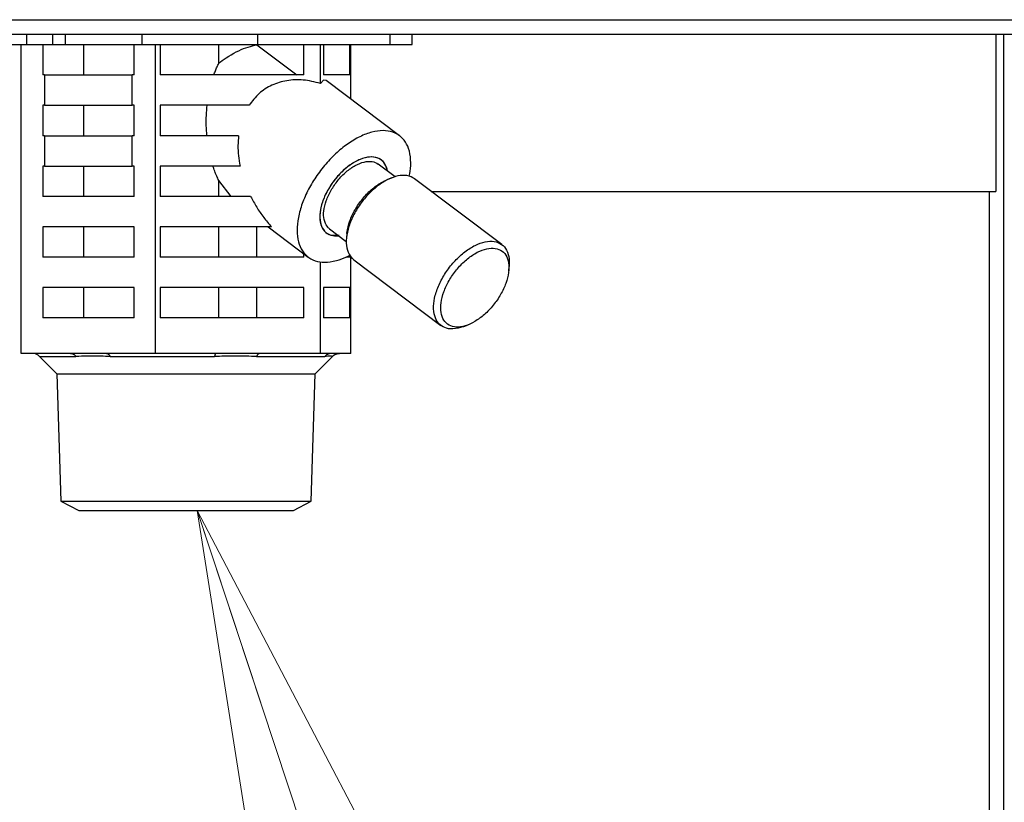
# Model space of a CAD drawing. Extents: x 0 to 423, y 0 to 297.
# Drawn here: x 110 to 115, y 79 to 83 of the extents above; entities that cross this region are included whole.
import ezdxf

# ---------------------------------------------------------------- set-up
doc = ezdxf.new("R2010")
doc.units = 0
doc.layers.get('0').update_dxf_attribs({"linetype": 'CONTINUOUS'})
doc.layers.add('DD0', color=7, linetype='CONTINUOUS')
doc.layers.add('M1', color=3, linetype='CONTINUOUS')
doc.styles.get("Standard").update_dxf_attribs({"font": 'txt', "bigfont": 'BIGFONT'})
doc.dimstyles.new('LEADSTYL', dxfattribs={"dimtxt": 3.2, "dimasz": 3, "dimexe": 0.18, "dimexo": 0.0625, "dimgap": 1, "dimtad": 0, "dimtih": 1, "dimtoh": 1, "dimdec": 4, "dimzin": 0, "dimdsep": 46, "dimtxsty": 'STANDARD', "dimblk1": 'OPEN', "dimblk2": 'OPEN', "dimsah": 1, "dimcen": 0.09, "dimadec": 0, "dimazin": 0, "dimtfac": 1, "dimtdec": 4, "dimtofl": 0, "dimtmove": 0, "dimatfit": 3, "dimfxl": 1, "dimtolj": 1, "dimtzin": 0, "dimarcsym": 0})

# ---------------------------------------------------------------- blocks, each defined once
blk = doc.blocks.new('_OPEN')
at = {"color": 0, "lineweight": 13}
for p, q in [((-0.965926, 0.258819), (0, 0)), ((0, 0), (-1, 0)), ((0, 0), (-0.965926, -0.258819))]:
    blk.add_line(p, q, dxfattribs=at)

msp = doc.modelspace()

# ---------------------------------------------------------------- linework, layer by layer
at = {"layer": 'M1', "linetype": 'CONTINUOUS', "lineweight": 25}
for p, q in [((84.385056, 83.262267), (118.035055, 83.262267)), ((118.035055, 83.189767), (84.385056, 83.189767)), ((110.083304, 83.139767), (110.083304, 83.189767)), ((110.211861, 83.139767), (110.211861, 83.189767)), ((110.274814, 83.139767), (110.274814, 83.189767)), ((110.653214, 83.139767), (110.653214, 83.189767)), ((111.224655, 83.139767), (111.224655, 83.189767)), ((111.87873, 83.139767), (111.87873, 83.189767)), ((111.986999, 83.139767), (111.986999, 83.189767)), ((114.870211, 83.189767), (114.870211, 82.414767)), ((114.907543, 83.189767), (114.907543, 79.838862)), ((109.753113, 83.139767), (110.083304, 83.139767)), ((110.056258, 81.614767), (110.056258, 83.139767)), ((110.083304, 83.139767), (110.211861, 83.139767)), ((110.161982, 83.139767), (110.161982, 82.989767)), ((110.211861, 83.139767), (110.274814, 83.139767)), ((110.274814, 83.139767), (110.653214, 83.139767)), ((110.364922, 82.989767), (110.364922, 83.139767)), ((110.613948, 82.989767), (110.613948, 83.139767)), ((110.653214, 83.139767), (111.224655, 83.139767)), ((110.719672, 81.614767), (110.719672, 83.139767)), ((110.7422, 83.139767), (110.7422, 82.989767)), ((111.031886, 83.047731), (111.031886, 83.139767)), ((111.219895, 83.139031), (111.219895, 83.139767)), ((111.219895, 83.139031), (111.417943, 82.989767)), ((111.224655, 83.139767), (111.87873, 83.139767)), ((111.45209, 82.989767), (111.45209, 83.139767)), ((111.53347, 82.947779), (111.53347, 83.139767)), ((111.548508, 83.139767), (111.548508, 82.989767)), ((111.679691, 82.989767), (111.679691, 83.139767)), ((111.683853, 82.871005), (111.683853, 83.139767)), ((111.87873, 83.139767), (111.986999, 83.139767)), ((110.171295, 82.989767), (110.161982, 82.989767)), ((110.171295, 82.989767), (110.171295, 82.839767)), ((110.171295, 82.989767), (110.604635, 82.989767)), ((110.604635, 82.839767), (110.604635, 82.989767)), ((110.613948, 82.989767), (110.604635, 82.989767)), ((111.45209, 82.989767), (110.7422, 82.989767)), ((111.679691, 82.989767), (111.548508, 82.989767)), ((111.549092, 82.964301), (111.53347, 82.947779)), ((111.56256, 82.962421), (111.549092, 82.964301)), ((111.925027, 82.689238), (111.56256, 82.962421)), ((110.171295, 82.839767), (110.161982, 82.839767)), ((110.161982, 82.839767), (110.161982, 82.689767)), ((110.171295, 82.839767), (110.604635, 82.839767)), ((110.364922, 82.689767), (110.364922, 82.839767)), ((110.613948, 82.839767), (110.604635, 82.839767)), ((110.613948, 82.689767), (110.613948, 82.839767)), ((111.181242, 82.839767), (110.7422, 82.839767)), ((110.7422, 82.839767), (110.7422, 82.689767)), ((110.171295, 82.689767), (110.161982, 82.689767)), ((110.171295, 82.689767), (110.171295, 82.539767)), ((110.171295, 82.689767), (110.604635, 82.689767)), ((110.604635, 82.539767), (110.604635, 82.689767)), ((110.613948, 82.689767), (110.604635, 82.689767)), ((111.129388, 82.689767), (110.7422, 82.689767)), ((110.171295, 82.539767), (110.161982, 82.539767)), ((110.161982, 82.539767), (110.161982, 82.389767)), ((110.171295, 82.539767), (110.604635, 82.539767)), ((110.364922, 82.389767), (110.364922, 82.539767)), ((110.613948, 82.539767), (110.604635, 82.539767)), ((110.613948, 82.389767), (110.613948, 82.539767)), ((111.136876, 82.539767), (110.7422, 82.539767)), ((110.7422, 82.539767), (110.7422, 82.389767)), ((111.902284, 82.487242), (111.819699, 82.549484)), ((111.09301, 82.389767), (111.031886, 82.467961)), ((111.031886, 82.389767), (111.031886, 82.467961)), ((111.885809, 82.481588), (111.865501, 82.473656)), ((112.43028, 82.151914), (111.999061, 82.476914)), ((112.081519, 82.414767), (114.870211, 82.414767)), ((114.836832, 82.414767), (114.836832, 66.214767)), ((110.613948, 82.389767), (110.161982, 82.389767)), ((111.18917, 82.389767), (110.7422, 82.389767)), ((110.613948, 82.239767), (110.161982, 82.239767)), ((110.161982, 82.239767), (110.161982, 82.089767)), ((110.364922, 82.089767), (110.364922, 82.239767)), ((110.613948, 82.089767), (110.613948, 82.239767)), ((111.292602, 82.239767), (110.7422, 82.239767)), ((110.7422, 82.239767), (110.7422, 82.089767)), ((111.031886, 82.089767), (111.031886, 82.239767)), ((111.219895, 82.089767), (111.219895, 82.239767)), ((111.275298, 82.239767), (111.473619, 82.090296)), ((111.586433, 82.196588), (111.561232, 82.21046)), ((111.578948, 82.230049), (111.661534, 82.167807)), ((111.664459, 82.206909), (111.662429, 82.185202)), ((111.625855, 82.196404), (111.586433, 82.196588)), ((111.45209, 82.089767), (111.45209, 82.106522)), ((110.613948, 82.089767), (110.161982, 82.089767)), ((111.45209, 82.089767), (110.7422, 82.089767)), ((111.53347, 81.614767), (111.53347, 82.066472)), ((111.679691, 82.089767), (111.658953, 82.089767)), ((111.679691, 82.089767), (111.679691, 82.097255)), ((111.683853, 81.614767), (111.683853, 82.091552)), ((111.698122, 82.07762), (112.129341, 81.75262)), ((112.463942, 82.022625), (112.465973, 82.044331)), ((110.613948, 81.939767), (110.161982, 81.939767)), ((110.161982, 81.939767), (110.161982, 81.789767)), ((110.364922, 81.789767), (110.364922, 81.939767)), ((110.613948, 81.789767), (110.613948, 81.939767)), ((111.45209, 81.939767), (110.7422, 81.939767)), ((110.7422, 81.939767), (110.7422, 81.789767)), ((111.031886, 81.789767), (111.031886, 81.939767)), ((111.219895, 81.789767), (111.219895, 81.939767)), ((111.45209, 81.789767), (111.45209, 81.939767)), ((111.679691, 81.939767), (111.548508, 81.939767)), ((111.548508, 81.939767), (111.548508, 81.789767)), ((111.679691, 81.789767), (111.679691, 81.939767)), ((110.613948, 81.789767), (110.161982, 81.789767)), ((111.45209, 81.789767), (110.7422, 81.789767)), ((111.679691, 81.789767), (111.548508, 81.789767)), ((112.242593, 81.747945), (112.2629, 81.755878)), ((110.299249, 81.614767), (110.056258, 81.614767)), ((110.476682, 81.614767), (110.299249, 81.614767)), ((110.719672, 81.614767), (110.476682, 81.614767)), ((111.017744, 81.614767), (110.719672, 81.614767)), ((111.235398, 81.614767), (111.017744, 81.614767)), ((111.53347, 81.614767), (111.235398, 81.614767)), ((111.588551, 81.614767), (111.53347, 81.614767)), ((111.628772, 81.614767), (111.588551, 81.614767)), ((111.683853, 81.614767), (111.628772, 81.614767)), ((110.146522, 81.600122), (110.231877, 81.514767)), ((110.146522, 81.600122), (110.325842, 81.600122)), ((110.495008, 81.600122), (111.010863, 81.600122)), ((111.218377, 81.600122), (111.555077, 81.600122)), ((111.508234, 81.514767), (111.593589, 81.600122)), ((111.593589, 81.600122), (111.593425, 81.600122)), ((110.231877, 81.514767), (111.508234, 81.514767)), ((110.231877, 81.514767), (110.251531, 80.88588)), ((111.488582, 80.88588), (111.508235, 81.514767)), ((110.251531, 80.88588), (110.340113, 80.839767)), ((110.251531, 80.88588), (111.488582, 80.88588)), ((111.399997, 80.839767), (111.488582, 80.88588)), ((110.340113, 80.839767), (111.399997, 80.839767)), ((114.907543, 80.199422), (114.907543, 66.214767))]:
    msp.add_line(p, q, dxfattribs=at)
for centre, start, end in [((110.111167, 81.564767), 45, 90), ((111.628945, 81.564767), 90, 135)]:
    msp.add_arc(centre, 0.05, start, end, dxfattribs=at)
at = {"layer": 'M1', "linetype": 'CONTINUOUS', "lineweight": 25, "extrusion": (0, 0, -1)}
for points, knots in [([(111.031886, 83.047731), (111.034508, 83.049868), (111.037131, 83.052005), (111.040144, 83.054329), (111.060253, 83.069839), (111.097762, 83.093689), (111.13062, 83.109196), (111.163479, 83.124703), (111.191687, 83.131867), (111.219895, 83.139031)], [0, 0, 0, 0, 1, 1, 1, 2, 2, 2, 3, 3, 3, 3]), ([(111.007389, 82.989767), (111.009867, 82.99653), (111.012344, 83.003293), (111.014947, 83.009901), (111.017549, 83.01651), (111.020277, 83.022964), (111.023121, 83.029243), (111.025965, 83.035522), (111.028925, 83.041627), (111.031886, 83.047731)], [0, 0, 0, 0, 1, 1, 1, 2, 2, 2, 3, 3, 3, 3]), ([(111.53347, 82.947779), (111.505088, 82.954664), (111.476707, 82.961549), (111.448932, 82.964301), (111.421157, 82.967054), (111.39399, 82.965673), (111.368084, 82.961205), (111.342177, 82.956736), (111.317532, 82.949178), (111.294452, 82.938625), (111.271373, 82.928073), (111.24986, 82.914524), (111.231253, 82.897549), (111.212645, 82.880573), (111.196944, 82.86017), (111.181242, 82.839767)], [0, 0, 0, 0, 1, 1, 1, 2, 2, 2, 3, 3, 3, 4, 4, 4, 5, 5, 5, 5]), ([(110.972898, 82.689767), (110.971753, 82.706396), (110.970607, 82.723026), (110.970111, 82.739749), (110.969614, 82.756472), (110.969766, 82.773289), (110.970564, 82.789974), (110.971363, 82.806659), (110.972808, 82.823213), (110.974253, 82.839767)], [0, 0, 0, 0, 1, 1, 1, 2, 2, 2, 3, 3, 3, 3]), ([(111.129388, 82.689767), (111.128094, 82.673703), (111.1268, 82.65764), (111.126573, 82.641202), (111.126346, 82.624763), (111.127185, 82.607951), (111.12908, 82.590983), (111.130975, 82.574015), (111.133925, 82.556891), (111.136876, 82.539767)], [0, 0, 0, 0, 1, 1, 1, 2, 2, 2, 3, 3, 3, 3]), ([(111.842957, 82.714526), (111.824897, 82.713054), (111.806837, 82.711581), (111.787781, 82.706934), (111.768724, 82.702286), (111.74867, 82.694465), (111.728469, 82.684511), (111.708267, 82.674557), (111.687918, 82.662471), (111.667794, 82.648306), (111.647671, 82.63414), (111.627773, 82.617895), (111.608594, 82.600012), (111.589415, 82.582128), (111.570954, 82.562607), (111.553636, 82.541887), (111.536318, 82.521167), (111.520142, 82.499249), (111.50549, 82.476649), (111.490838, 82.45405), (111.477708, 82.430768), (111.466407, 82.407349), (111.455107, 82.38393), (111.445636, 82.360372), (111.438216, 82.337227), (111.430796, 82.314082), (111.425426, 82.291349), (111.422234, 82.269561), (111.419041, 82.247773), (111.418025, 82.226929), (111.419207, 82.207516), (111.42039, 82.188103), (111.42377, 82.17012), (111.42928, 82.153993), (111.434789, 82.137866), (111.442427, 82.123594), (111.451978, 82.111494), (111.461528, 82.099394), (111.472991, 82.089466), (111.486242, 82.082007), (111.499493, 82.074549), (111.514531, 82.069559), (111.53047, 82.066911), (111.54641, 82.064263), (111.56325, 82.063955), (111.582593, 82.066911), (111.601937, 82.069867), (111.623783, 82.076085), (111.640175, 82.082007), (111.656566, 82.08793), (111.667503, 82.093556), (111.678439, 82.099182)], [0, 0, 0, 0, 1, 1, 1, 2, 2, 2, 3, 3, 3, 4, 4, 4, 5, 5, 5, 6, 6, 6, 7, 7, 7, 8, 8, 8, 9, 9, 9, 10, 10, 10, 11, 11, 11, 12, 12, 12, 13, 13, 13, 14, 14, 14, 15, 15, 15, 16, 16, 16, 17, 17, 17, 17]), ([(111.97291, 82.489895), (111.975795, 82.506503), (111.97868, 82.523111), (111.979569, 82.541887), (111.980458, 82.560663), (111.979353, 82.581608), (111.976025, 82.600012), (111.972696, 82.618416), (111.967146, 82.63428), (111.959543, 82.648306), (111.951941, 82.662331), (111.942288, 82.674519), (111.930894, 82.684511), (111.919499, 82.694502), (111.906363, 82.702297), (111.891416, 82.706934), (111.876469, 82.71157), (111.859713, 82.713049), (111.842957, 82.714526)], [0, 0, 0, 0, 1, 1, 1, 2, 2, 2, 3, 3, 3, 4, 4, 4, 5, 5, 5, 6, 6, 6, 6]), ([(111.031886, 82.467961), (111.028283, 82.475447), (111.024679, 82.482934), (111.021252, 82.490679), (111.017824, 82.498424), (111.014571, 82.506427), (111.011508, 82.514651), (111.008446, 82.522876), (111.005574, 82.531321), (111.002702, 82.539767)], [0, 0, 0, 0, 1, 1, 1, 2, 2, 2, 3, 3, 3, 3]), ([(111.785503, 82.584623), (111.771054, 82.583083), (111.756605, 82.581543), (111.741266, 82.57673), (111.725927, 82.571916), (111.709698, 82.563829), (111.693631, 82.55369), (111.677565, 82.543551), (111.661661, 82.531359), (111.646457, 82.51737), (111.631254, 82.503381), (111.616751, 82.487594), (111.603566, 82.470713), (111.590381, 82.453832), (111.578513, 82.435857), (111.568433, 82.417498), (111.558352, 82.399139), (111.550059, 82.380397), (111.543903, 82.362036), (111.537747, 82.343675), (111.533727, 82.325695), (111.531965, 82.308821), (111.530203, 82.291947), (111.5307, 82.276177), (111.533585, 82.262164), (111.536471, 82.24815), (111.541746, 82.235891), (111.548633, 82.225844), (111.555519, 82.215796), (111.564018, 82.20796), (111.575888, 82.202804), (111.587757, 82.197648), (111.602998, 82.195173), (111.613144, 82.194911), (111.618211, 82.19478), (111.622007, 82.195201), (111.625804, 82.195623)], [0, 0, 0, 0, 1, 1, 1, 2, 2, 2, 3, 3, 3, 4, 4, 4, 5, 5, 5, 6, 6, 6, 7, 7, 7, 8, 8, 8, 9, 9, 9, 10, 10, 10, 11, 11, 11, 12, 12, 12, 12]), ([(111.864089, 82.521774), (111.859296, 82.534756), (111.854504, 82.547739), (111.846909, 82.557749), (111.839314, 82.56776), (111.828917, 82.574798), (111.816973, 82.579205), (111.805029, 82.583613), (111.791539, 82.58539), (111.776868, 82.584287), (111.762197, 82.583184), (111.746346, 82.5792), (111.730059, 82.572554), (111.713771, 82.565909), (111.697048, 82.556602), (111.680594, 82.545023), (111.664141, 82.533443), (111.647957, 82.519592), (111.632748, 82.504071), (111.617539, 82.48855), (111.603304, 82.471359), (111.590656, 82.453239), (111.578008, 82.43512), (111.566948, 82.416073), (111.557958, 82.396921), (111.548968, 82.377769), (111.542049, 82.358512), (111.537478, 82.339985), (111.532908, 82.321457), (111.530687, 82.303658), (111.530988, 82.287351), (111.53129, 82.271045), (111.534113, 82.256231), (111.539048, 82.24357), (111.543983, 82.230909), (111.551028, 82.220401), (111.560963, 82.212426), (111.570897, 82.20445), (111.58372, 82.199007), (111.594836, 82.19661), (111.605952, 82.194214), (111.615361, 82.194863), (111.624771, 82.195513)], [0, 0, 0, 0, 1, 1, 1, 2, 2, 2, 3, 3, 3, 4, 4, 4, 5, 5, 5, 6, 6, 6, 7, 7, 7, 8, 8, 8, 9, 9, 9, 10, 10, 10, 11, 11, 11, 12, 12, 12, 13, 13, 13, 14, 14, 14, 14]), ([(111.586304, 82.420336), (111.597068, 82.437073), (111.607832, 82.453812), (111.620237, 82.469229), (111.632643, 82.484647), (111.646689, 82.498744), (111.661198, 82.511062), (111.675707, 82.52338), (111.690679, 82.533919), (111.705547, 82.542118), (111.720415, 82.550317), (111.735179, 82.556177), (111.749342, 82.559636), (111.763506, 82.563095), (111.777068, 82.564153), (111.788694, 82.562061), (111.80032, 82.559968), (111.81001, 82.554727), (111.819699, 82.549484)], [0, 0, 0, 0, 1, 1, 1, 2, 2, 2, 3, 3, 3, 4, 4, 4, 5, 5, 5, 6, 6, 6, 6]), ([(111.865522, 82.514949), (111.86538, 82.515736), (111.865238, 82.516523), (111.865061, 82.51737), (111.86318, 82.52638), (111.857367, 82.54221), (111.850014, 82.55369), (111.842661, 82.56517), (111.833767, 82.572299), (111.822758, 82.57673), (111.811749, 82.58116), (111.798626, 82.582891), (111.785503, 82.584623)], [0, 0, 0, 0, 1, 1, 1, 2, 2, 2, 3, 3, 3, 4, 4, 4, 4]), ([(111.999061, 82.476914), (111.998517, 82.477321), (111.997973, 82.477728), (111.997383, 82.478143), (111.990044, 82.483315), (111.975674, 82.489754), (111.961278, 82.492486), (111.946882, 82.495218), (111.932461, 82.494243), (111.916815, 82.490866), (111.901169, 82.487489), (111.884298, 82.481711), (111.867293, 82.473405), (111.850287, 82.465099), (111.833146, 82.454266), (111.816383, 82.441397), (111.799619, 82.428529), (111.783233, 82.413625), (111.767862, 82.397217), (111.752492, 82.380808), (111.738138, 82.362894), (111.725328, 82.34414), (111.712519, 82.325387), (111.701254, 82.305794), (111.691936, 82.286104), (111.682619, 82.266414), (111.675249, 82.246626), (111.670164, 82.227412), (111.665078, 82.208198), (111.662277, 82.189557), (111.661623, 82.172418), (111.660969, 82.155278), (111.662463, 82.139639), (111.666949, 82.1252), (111.671435, 82.11076), (111.678913, 82.097521), (111.685747, 82.08926), (111.690041, 82.08407), (111.694082, 82.080845), (111.698122, 82.07762)], [0, 0, 0, 0, 1, 1, 1, 2, 2, 2, 3, 3, 3, 4, 4, 4, 5, 5, 5, 6, 6, 6, 7, 7, 7, 8, 8, 8, 9, 9, 9, 10, 10, 10, 11, 11, 11, 12, 12, 12, 13, 13, 13, 13]), ([(111.664459, 82.206909), (111.664717, 82.209484), (111.664975, 82.21206), (111.665382, 82.215004), (111.667227, 82.228352), (111.67214, 82.249279), (111.678919, 82.268728), (111.685699, 82.288178), (111.694346, 82.306149), (111.704859, 82.324157), (111.715371, 82.342164), (111.727748, 82.360207), (111.741099, 82.376799), (111.75445, 82.393391), (111.768776, 82.408531), (111.784704, 82.422391), (111.800631, 82.43625), (111.818162, 82.448829), (111.832141, 82.457238), (111.845386, 82.465206), (111.855444, 82.469431), (111.865501, 82.473656)], [0, 0, 0, 0, 1, 1, 1, 2, 2, 2, 3, 3, 3, 4, 4, 4, 5, 5, 5, 6, 6, 6, 7, 7, 7, 7]), ([(111.578948, 82.230049), (111.574882, 82.233366), (111.570815, 82.236683), (111.566722, 82.242234), (111.560976, 82.250025), (111.555175, 82.262218), (111.552166, 82.275535), (111.549156, 82.288852), (111.548937, 82.303292), (111.550685, 82.318985), (111.552433, 82.334679), (111.556148, 82.351625), (111.562412, 82.368726), (111.568676, 82.385827), (111.57749, 82.403081), (111.586304, 82.420336)], [0, 0, 0, 0, 1, 1, 1, 2, 2, 2, 3, 3, 3, 4, 4, 4, 5, 5, 5, 5]), ([(111.18917, 82.389767), (111.198745, 82.371918), (111.20832, 82.354068), (111.218914, 82.336723), (111.229508, 82.319378), (111.24112, 82.302537), (111.253572, 82.286461), (111.266023, 82.270386), (111.279313, 82.255076), (111.292602, 82.239767)], [0, 0, 0, 0, 1, 1, 1, 2, 2, 2, 3, 3, 3, 3]), ([(112.242593, 81.747945), (112.240512, 81.747134), (112.238432, 81.746323), (112.235939, 81.745472), (112.224609, 81.741604), (112.204773, 81.736912), (112.188505, 81.735842), (112.172237, 81.734773), (112.159539, 81.737327), (112.147842, 81.742264), (112.136145, 81.747201), (112.12545, 81.754521), (112.116967, 81.76426), (112.108484, 81.773999), (112.102213, 81.786156), (112.098169, 81.8002), (112.094125, 81.814243), (112.092307, 81.830172), (112.092842, 81.847418), (112.093378, 81.864664), (112.096265, 81.883226), (112.101382, 81.902412), (112.1065, 81.921597), (112.113847, 81.941406), (112.123156, 81.961104), (112.132465, 81.980801), (112.143734, 82.000389), (112.156547, 82.01914), (112.16936, 82.037891), (112.183715, 82.055805), (112.199081, 82.072217), (112.214447, 82.088629), (112.230823, 82.10354), (112.247602, 82.116397), (112.264381, 82.129255), (112.281564, 82.14006), (112.298512, 82.148405), (112.31546, 82.15675), (112.332175, 82.162636), (112.348035, 82.165866), (112.363894, 82.169096), (112.3789, 82.169671), (112.392497, 82.167485), (112.406095, 82.1653), (112.418286, 82.160353), (112.428603, 82.153143), (112.43892, 82.145933), (112.447364, 82.136459), (112.453673, 82.123903), (112.459981, 82.111347), (112.464154, 82.095709), (112.465848, 82.081933), (112.467542, 82.068157), (112.466758, 82.056244), (112.465973, 82.044331)], [0, 0, 0, 0, 1, 1, 1, 2, 2, 2, 3, 3, 3, 4, 4, 4, 5, 5, 5, 6, 6, 6, 7, 7, 7, 8, 8, 8, 9, 9, 9, 10, 10, 10, 11, 11, 11, 12, 12, 12, 13, 13, 13, 14, 14, 14, 15, 15, 15, 16, 16, 16, 17, 17, 17, 18, 18, 18, 18]), ([(112.423543, 81.905377), (112.434048, 81.923636), (112.442813, 81.942364), (112.449482, 81.960806), (112.456152, 81.979247), (112.460727, 81.9974), (112.46302, 82.01453), (112.465314, 82.03166), (112.465326, 82.047766), (112.463058, 82.062197), (112.46079, 82.076627), (112.456241, 82.089383), (112.449595, 82.099946), (112.442949, 82.110508), (112.434206, 82.118879), (112.42372, 82.124718), (112.413234, 82.130556), (112.401006, 82.133864), (112.38753, 82.134506), (112.374054, 82.135148), (112.359331, 82.133125), (112.343957, 82.128518), (112.328583, 82.123911), (112.312558, 82.11672), (112.296531, 82.107238), (112.280504, 82.097755), (112.264475, 82.085981), (112.249094, 82.072391), (112.233712, 82.058801), (112.218978, 82.043396), (112.205489, 82.026799), (112.191999, 82.010203), (112.179754, 81.992415), (112.169249, 81.974157), (112.158744, 81.955898), (112.149978, 81.937169), (112.143309, 81.918728), (112.136639, 81.900287), (112.132066, 81.882134), (112.129772, 81.865004), (112.127479, 81.847874), (112.127465, 81.831768), (112.129733, 81.817337), (112.132002, 81.802906), (112.136551, 81.790151), (112.143197, 81.779588), (112.149843, 81.769025), (112.158586, 81.760655), (112.169072, 81.754816), (112.179557, 81.748978), (112.191786, 81.74567), (112.205262, 81.745028), (112.218738, 81.744386), (112.23346, 81.746409), (112.248835, 81.751016), (112.264209, 81.755623), (112.280234, 81.762813), (112.296261, 81.772296), (112.312288, 81.781778), (112.328316, 81.793553), (112.343698, 81.807143), (112.359079, 81.820733), (112.373813, 81.836138), (112.387303, 81.852735), (112.400793, 81.869331), (112.413038, 81.887119), (112.423543, 81.905377)], [0, 0, 0, 0, 1, 1, 1, 2, 2, 2, 3, 3, 3, 4, 4, 4, 5, 5, 5, 6, 6, 6, 7, 7, 7, 8, 8, 8, 9, 9, 9, 10, 10, 10, 11, 11, 11, 12, 12, 12, 13, 13, 13, 14, 14, 14, 15, 15, 15, 16, 16, 16, 17, 17, 17, 18, 18, 18, 19, 19, 19, 20, 20, 20, 21, 21, 21, 22, 22, 22, 22]), ([(110.299249, 81.614767), (110.300479, 81.614721), (110.30171, 81.614674), (110.302935, 81.614526), (110.30416, 81.614378), (110.305379, 81.614129), (110.306586, 81.613806), (110.307793, 81.613484), (110.308988, 81.613088), (110.310166, 81.612614), (110.311344, 81.61214), (110.312504, 81.611587), (110.313641, 81.610961), (110.314778, 81.610335), (110.315892, 81.609635), (110.316977, 81.608863), (110.318062, 81.608091), (110.319117, 81.607247), (110.320142, 81.60634), (110.321167, 81.605434), (110.322162, 81.604464), (110.323107, 81.603418), (110.324052, 81.602371), (110.324947, 81.601246), (110.325842, 81.600122)], [0, 0, 0, 0, 1, 1, 1, 2, 2, 2, 3, 3, 3, 4, 4, 4, 5, 5, 5, 6, 6, 6, 7, 7, 7, 8, 8, 8, 8]), ([(110.476682, 81.614767), (110.47753, 81.614721), (110.478378, 81.614674), (110.479222, 81.614526), (110.480066, 81.614378), (110.480906, 81.614129), (110.481738, 81.613806), (110.48257, 81.613484), (110.483393, 81.613088), (110.484205, 81.612614), (110.485016, 81.61214), (110.485816, 81.611587), (110.4866, 81.610961), (110.487384, 81.610335), (110.488152, 81.609635), (110.488899, 81.608863), (110.489647, 81.608091), (110.490374, 81.607247), (110.491081, 81.60634), (110.491787, 81.605434), (110.492473, 81.604464), (110.493124, 81.603418), (110.493775, 81.602371), (110.494391, 81.601246), (110.495008, 81.600122)], [0, 0, 0, 0, 1, 1, 1, 2, 2, 2, 3, 3, 3, 4, 4, 4, 5, 5, 5, 6, 6, 6, 7, 7, 7, 8, 8, 8, 8]), ([(111.017744, 81.614767), (111.017425, 81.614721), (111.017107, 81.614674), (111.01679, 81.614526), (111.016473, 81.614378), (111.016158, 81.614129), (111.015845, 81.613806), (111.015533, 81.613484), (111.015224, 81.613088), (111.014919, 81.612614), (111.014615, 81.61214), (111.014314, 81.611587), (111.01402, 81.610961), (111.013726, 81.610335), (111.013438, 81.609635), (111.013157, 81.608863), (111.012877, 81.608091), (111.012604, 81.607247), (111.012338, 81.60634), (111.012073, 81.605434), (111.011816, 81.604464), (111.011571, 81.603418), (111.011326, 81.602371), (111.011095, 81.601246), (111.010863, 81.600122)], [0, 0, 0, 0, 1, 1, 1, 2, 2, 2, 3, 3, 3, 4, 4, 4, 5, 5, 5, 6, 6, 6, 7, 7, 7, 8, 8, 8, 8]), ([(111.235398, 81.614767), (111.23461, 81.614721), (111.233823, 81.614674), (111.233039, 81.614526), (111.232255, 81.614378), (111.231474, 81.614129), (111.230702, 81.613806), (111.229929, 81.613484), (111.229164, 81.613088), (111.22841, 81.612614), (111.227657, 81.61214), (111.226914, 81.611587), (111.226186, 81.610961), (111.225459, 81.610335), (111.224746, 81.609635), (111.224051, 81.608863), (111.223357, 81.608091), (111.222681, 81.607247), (111.222025, 81.60634), (111.221368, 81.605434), (111.220732, 81.604464), (111.220128, 81.603418), (111.219523, 81.602371), (111.21895, 81.601246), (111.218377, 81.600122)], [0, 0, 0, 0, 1, 1, 1, 2, 2, 2, 3, 3, 3, 4, 4, 4, 5, 5, 5, 6, 6, 6, 7, 7, 7, 8, 8, 8, 8]), ([(111.588551, 81.614767), (111.587002, 81.614721), (111.585453, 81.614674), (111.583911, 81.614526), (111.582369, 81.614378), (111.580835, 81.614129), (111.579316, 81.613806), (111.577796, 81.613484), (111.576292, 81.613088), (111.57481, 81.612614), (111.573327, 81.61214), (111.571867, 81.611587), (111.570435, 81.610961), (111.569004, 81.610335), (111.567602, 81.609635), (111.566236, 81.608863), (111.564871, 81.608091), (111.563542, 81.607247), (111.562252, 81.60634), (111.560961, 81.605434), (111.559709, 81.604464), (111.55852, 81.603418), (111.55733, 81.602371), (111.556204, 81.601246), (111.555077, 81.600122)], [0, 0, 0, 0, 1, 1, 1, 2, 2, 2, 3, 3, 3, 4, 4, 4, 5, 5, 5, 6, 6, 6, 7, 7, 7, 8, 8, 8, 8]), ([(111.593425, 81.600122), (111.594614, 81.601247), (111.595803, 81.602371), (111.597059, 81.603418), (111.598315, 81.604465), (111.599637, 81.605434), (111.601, 81.60634), (111.602362, 81.607247), (111.603765, 81.608091), (111.605207, 81.608863), (111.606649, 81.609635), (111.608131, 81.610335), (111.609643, 81.610961), (111.611154, 81.611587), (111.612696, 81.61214), (111.614261, 81.612614), (111.615826, 81.613088), (111.617415, 81.613484), (111.61902, 81.613806), (111.620624, 81.614129), (111.622244, 81.614378), (111.623872, 81.614526), (111.6255, 81.614674), (111.627136, 81.61472), (111.628772, 81.614767)], [0, 0, 0, 0, 1, 1, 1, 2, 2, 2, 3, 3, 3, 4, 4, 4, 5, 5, 5, 6, 6, 6, 7, 7, 7, 8, 8, 8, 8]), ([(110.495008, 81.600122), (110.464048, 81.600556), (110.433089, 81.60099), (110.412769, 81.601085), (110.399548, 81.601147), (110.39083, 81.601066), (110.377093, 81.600882), (110.363356, 81.600697), (110.344599, 81.60041), (110.325842, 81.600122)], [0, 0, 0, 0, 1, 1, 1, 2, 2, 2, 3, 3, 3, 3]), ([(111.218377, 81.600122), (111.18428, 81.60055), (111.150183, 81.600978), (111.128073, 81.601085), (111.116413, 81.601142), (111.108086, 81.601109), (111.096324, 81.601015), (111.075214, 81.600847), (111.043039, 81.600485), (111.010863, 81.600122)], [0, 0, 0, 0, 1, 1, 1, 2, 2, 2, 3, 3, 3, 3]), ([(111.593425, 81.600122), (111.590507, 81.600528), (111.587589, 81.600934), (111.585359, 81.601085), (111.583129, 81.601237), (111.581586, 81.601134), (111.579577, 81.60103), (111.573897, 81.600735), (111.564487, 81.600429), (111.555077, 81.600122)], [0, 0, 0, 0, 1, 1, 1, 2, 2, 2, 3, 3, 3, 3])]:
    msp.add_open_spline(points, degree=3, knots=knots, dxfattribs=at)

# ---------------------------------------------------------------- leaders
at = {"layer": 'DD0'}
for points in [[(101.987976, 80.839767), (117.704369, 18.820877), (175.504379, 18.820877)], [(110.925102, 80.839767), (125.226952, 37.627346), (195.826965, 37.627346)]]:
    msp.add_leader(points, dimstyle='LEADSTYL', override={"dimldrblk": 'OPEN', "dimlwd": 13, "dimlwe": 13}, dxfattribs=at)

doc.saveas('drawing.dxf')
